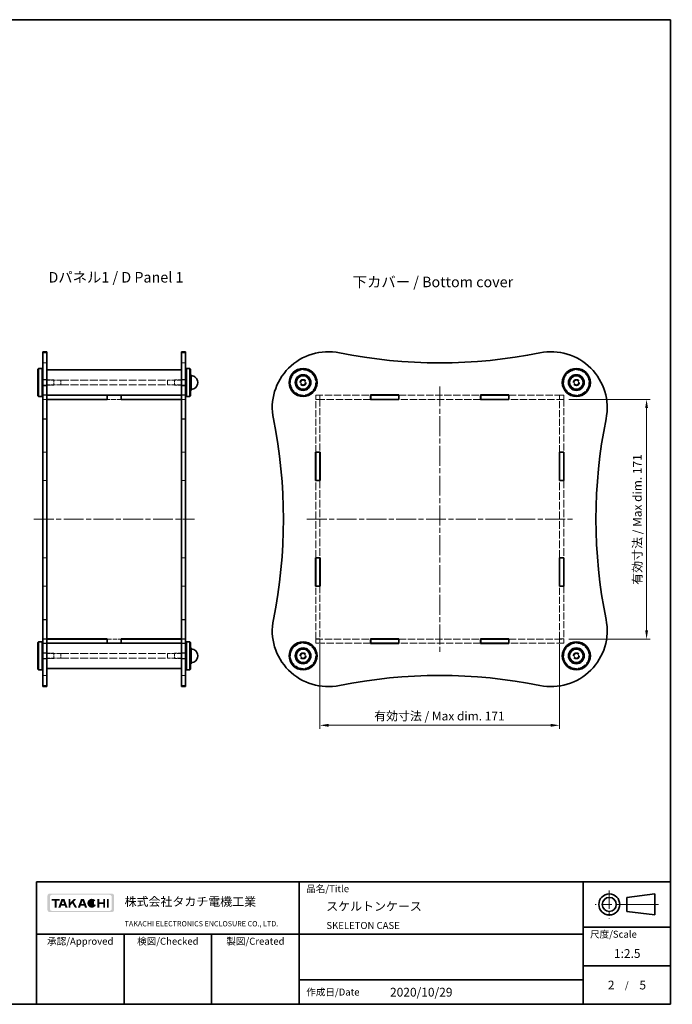
# Model space of a CAD drawing. Units: millimetres. Extents: x 36 to 4182, y 20 to 722.
# Drawn here: x 1537 to 2002, y 20 to 722 of the extents above; entities that cross this region are included whole.
import ezdxf

# ---------------------------------------------------------------- set-up
doc = ezdxf.new("R2010")
doc.units = ezdxf.units.MM
doc.header["$LTSCALE"] = 2.5
doc.linetypes.add('CHAIN', pattern=[0.3543, 0.2362, -0.0295, 0.0591, -0.0295])
doc.linetypes.add('DASHED', pattern=[0.2067, 0.1654, -0.0413])
doc.layers.get('Defpoints').update_dxf_attribs({"lineweight": 25})
for name, color, linetype, lineweight in [('Border (ISO)', 7, 'Continuous', 35), ('Dimension (ISO)', 7, 'Continuous', 18), ('Dimension (ISO) @ 1', 7, 'Continuous', 18), ('Hidden (ISO)', 7, 'DASHED', 18), ('Hidden Narrow (ISO)', 7, 'DASHED', 18), ('Symbol (ISO)', 7, 'Continuous', 18), ('Title (ISO)', 7, 'Continuous', 35), ('Visible (ISO)', 7, 'Continuous', 35), ('Visible Narrow (ISO)', 7, 'Continuous', 25)]:
    doc.layers.add(name, color=color, linetype=linetype, lineweight=lineweight)
doc.layers.add('Centerline (ISO)', color=7, linetype='Continuous', lineweight=18, true_color=0x80ffff)
doc.layers.add('Hatch (ISO)', color=1, linetype='Continuous', lineweight=18, true_color=0xff0000)
doc.styles.add('Note Text (TK)', font='txt')
doc.styles.add('文字スタイル67', font='arial.ttf')
doc.dimstyles.new('Default - Method 1b (TK)', dxfattribs={"dimscale": 2.5, "dimtxt": 2.5, "dimasz": 2.5, "dimexe": 1, "dimexo": 1.5, "dimgap": 1, "dimtad": 1, "dimtoh": 1, "dimrnd": 1e-08, "dimdsep": 46, "dimtxsty": 'Note Text (TK)', "dimcen": 0.09, "dimdle": 5, "dimclrd": 100, "dimclre": 100, "dimclrt": 7, "dimadec": 1, "dimazin": 1, "dimtfac": 1, "dimtmove": 0, "dimatfit": 3, "dimfxl": 0, "dimtolj": 1, "dimlwd": -1, "dimlwe": -1, "dimarcsym": 0})

# ---------------------------------------------------------------- blocks, each defined once
blk = doc.blocks.new('図面枠 tk図枠')
at = {"layer": 'Border (ISO)'}
for p, q in [((14.5, 289), (405.5, 289)), ((14.5, 289), (14.5, 8)), ((405.5, 289), (405.5, 8)), ((14.5, 8), (405.5, 8))]:
    blk.add_line(p, q, dxfattribs=at)
blk = doc.blocks.new('表題欄 tk表題欄')
at = {"layer": 'Hatch (ISO)'}
h = blk.add_hatch(color=256, dxfattribs=at)
edge = h.paths.add_edge_path(flags=0)
edge.add_arc((95.58, 236.3), 0.596, 270, 360)
edge.add_line((96.17, 236.3), (96.17, 239.71))
edge.add_arc((95.58, 239.71), 0.596, 0, 90)
edge.add_line((95.58, 240.31), (79.14, 240.31))
edge.add_arc((79.14, 239.71), 0.596, 90, 180)
edge.add_line((78.54, 239.71), (78.54, 236.3))
edge.add_arc((79.14, 236.3), 0.596, 180, 270)
edge.add_line((79.14, 235.7), (95.58, 235.7))
edge = h.paths.add_edge_path()
edge.add_line((77.84, 239.96), (77.84, 236.05))
edge.add_arc((78.54, 236.05), 0.702, 180, 270)
edge.add_line((78.54, 235.35), (96.17, 235.35))
edge.add_arc((96.17, 236.05), 0.702, 270, 360)
edge.add_line((96.87, 236.05), (96.87, 239.96))
edge.add_arc((96.17, 239.96), 0.702, 0, 90)
edge.add_line((96.17, 240.66), (78.54, 240.66))
edge.add_arc((78.54, 239.96), 0.702, 90, 180)
for points in [[(79.07, 239.15), (79.07, 238.66), (79.92, 238.66), (79.92, 236.66), (80.51, 236.66), (80.51, 238.66), (81.36, 238.66), (81.36, 239.15)], [(85.68, 236.66), (84.94, 237.89), (84.42, 237.32), (84.42, 236.66), (83.9, 236.66), (83.9, 239.15), (84.42, 239.15), (84.42, 238.1), (85.39, 239.15), (86.11, 239.15), (85.32, 238.3), (86.3, 236.66)], [(92.09, 239.15), (92.09, 236.66), (92.61, 236.66), (92.61, 237.66), (93.77, 237.66), (93.77, 236.66), (94.29, 236.66), (94.29, 239.15), (93.77, 239.15), (93.77, 238.15), (92.61, 238.15), (92.61, 239.15)], [(94.84, 239.15), (94.84, 236.66), (95.36, 236.66), (95.36, 239.15)]]:
    blk.add_hatch(color=256, dxfattribs=at).paths.add_polyline_path(points)
h = blk.add_hatch(color=256, dxfattribs=at)
h.paths.add_polyline_path([(82.59, 237.71), (81.95, 237.71), (82.27, 238.58)], flags=0)
h.paths.add_polyline_path([(82.78, 237.2), (81.76, 237.2), (81.57, 236.66), (80.95, 236.66), (81.86, 239.15), (82.68, 239.15), (83.59, 236.66), (82.98, 236.66)])
h = blk.add_hatch(color=256, dxfattribs=at)
h.paths.add_polyline_path([(87.53, 237.71), (88.16, 237.71), (87.85, 238.58)], flags=0)
h.paths.add_polyline_path([(87.14, 236.66), (87.34, 237.2), (88.35, 237.2), (88.55, 236.66), (89.17, 236.66), (88.25, 239.15), (87.44, 239.15), (86.52, 236.66)])
h = blk.add_hatch(color=256, dxfattribs=at)
edge = h.paths.add_edge_path()
edge.add_arc((90.52, 237.9), 1.27, 38.5505, 336.582)
edge.add_line((91.69, 237.4), (91.17, 237.62))
edge.add_ellipse((90.52, 237.9), major_axis=(0, -0.8), ratio=0.867347, start_angle=124.651, end_angle=429.4109, ccw=False)
edge.add_line((91.09, 238.36), (91.52, 238.7))
at = {"layer": 'Title (ISO)'}
for p, q in [((74.71, 244.05), (255.71, 244.05)), ((74.71, 209.05), (74.71, 244.05)), ((149.71, 244.05), (149.71, 209.05)), ((230.71, 244.05), (230.71, 209.05)), ((255.71, 244.05), (255.71, 209.05)), ((243.21, 239.55), (251.21, 240.55)), ((243.21, 239.55), (243.21, 235.55)), ((251.21, 234.55), (251.21, 240.55)), ((243.21, 235.55), (251.21, 234.55)), ((230.71, 231.05), (255.71, 231.05)), ((74.71, 229.05), (230.71, 229.05)), ((99.71, 229.05), (99.71, 209.05)), ((124.71, 229.05), (124.71, 209.05)), ((230.71, 220.05), (255.71, 220.05)), ((149.71, 216.05), (230.71, 216.05)), ((255.71, 209.05), (74.71, 209.05))]:
    blk.add_line(p, q, dxfattribs=at)
at = {"layer": 'Title (ISO)', "color": 4, "linetype": 'CHAIN', "lineweight": 18, "ltscale": 8.88956, "true_color": 0x00ffff}
blk.add_line((238.21, 241.55), (238.21, 233.55), dxfattribs=at)
at = {"layer": 'Title (ISO)', "color": 4, "linetype": 'CHAIN', "lineweight": 18, "ltscale": 20.001633, "true_color": 0x00ffff}
blk.add_line((252.21, 237.55), (234.21, 237.55), dxfattribs=at)
at = {"layer": 'Title (ISO)'}
for radius in [3, 2]:
    blk.add_circle((238.21, 237.55), radius, dxfattribs=at)
at = {"layer": 'Title (ISO)', "color": 1, "true_color": 0xff0000, "char_height": 2, "line_spacing_factor": 1.5, "style": 'Note Text (TK)'}
for s, insert, attachment_point in [('\\fＭＳ Ｐゴシック|b0|i0;\\H2.0000;品名/Title', (151.71, 242.05), 4), ('\\fＭＳ Ｐゴシック|b0|i0;\\H2.0000;承認/Approved', (87.21, 227.05), 5), ('\\fＭＳ Ｐゴシック|b0|i0;\\H2.0000;検図/Checked', (112.21, 227.05), 5), ('\\fＭＳ Ｐゴシック|b0|i0;\\H2.0000;製図/Created', (137.21, 227.05), 5), ('\\fＭＳ Ｐゴシック|b0|i0;\\H2.0000;尺度/Scale', (232.71, 229.05), 4), ('\\fＭＳ Ｐゴシック|b0|i0;\\H2.0000;作成日/Date', (151.71, 212.55), 4)]:
    blk.add_mtext(s, dxfattribs=dict(at, insert=insert, attachment_point=attachment_point))
at = {"layer": 'Title (ISO)', "color": 7, "line_spacing_factor": 1.5, "style": 'Note Text (TK)'}
for s, insert, char_height, attachment_point in [('株式会社タカチ電機工業', (99.87, 238.05), 2.5, 4), ('\\fArial|b0|i0;\\H1.4986;TAKACHI ELECTRONICS ENCLOSURE CO., LTD.', (99.87, 232.05), 1.4986, 4), ('\\fＭＳ Ｐゴシック|b0|i0;\\H2.0000;/', (243.21, 214.55), 2, 5)]:
    blk.add_mtext(s, dxfattribs=dict(at, insert=insert, char_height=char_height, attachment_point=attachment_point))
at = {"layer": 'Title (ISO)', "color": 7}
for tag, p, height, style in [('<品名>_001', (157.42, 235.77), 2.5, 'Note Text (TK)'), ('<Title>_001', (157.46, 230.55), 2, '文字スタイル67'), ('<尺度>_001', (239.54, 222.3), 2.5, 'Note Text (TK)'), ('作成日_001', (175.63, 211.26), 2.5, 'Note Text (TK)'), ('<ページ_No.>_001', (238.1, 213.3), 2.5, 'Note Text (TK)'), ('<総ページ数>_001', (246.8, 213.3), 2.5, 'Note Text (TK)')]:
    blk.add_attdef(tag, p, '', height=height, dxfattribs=dict(at, style=style))
blk = doc.blocks.new('*D42')
at = {"layer": 'Defpoints', "color": 0, "transparency": 16777216}
for p in [(1750.99, 280.73), (1921.99, 280.73), (1921.99, 219.06)]:
    blk.add_point(p, dxfattribs=at)
at = {"layer": 'Dimension (ISO)', "color": 100, "transparency": 16777216}
for p, q in [((1750.99, 276.98), (1750.99, 216.56)), ((1921.99, 276.98), (1921.99, 216.56)), ((1757.24, 219.06), (1915.74, 219.06))]:
    blk.add_line(p, q, dxfattribs=at)
for points in [[(1757.24, 220.1), (1757.24, 218.02), (1750.99, 219.06)], [(1915.74, 220.1), (1915.74, 218.02), (1921.99, 219.06)]]:
    blk.add_solid(points, dxfattribs=at)
at = {"layer": 'Dimension (ISO)', "color": 7, "transparency": 16777216, "insert": (1789.67, 225.68), "char_height": 6.25, "attachment_point": 4, "style": 'Note Text (TK)'}
blk.add_mtext('\\A1;有効寸法 / Max dim. 171', dxfattribs=at)
blk = doc.blocks.new('*D43')
at = {"layer": 'Defpoints', "color": 0, "transparency": 16777216}
for p in [(1924.99, 451.63), (1984.11, 451.63), (1924.99, 280.63)]:
    blk.add_point(p, dxfattribs=at)
at = {"layer": 'Dimension (ISO)', "color": 100, "transparency": 16777216}
for p, q in [((1928.74, 451.63), (1986.61, 451.63)), ((1984.11, 286.88), (1984.11, 445.38)), ((1928.74, 280.63), (1986.61, 280.63))]:
    blk.add_line(p, q, dxfattribs=at)
for points in [[(1983.07, 445.38), (1985.15, 445.38), (1984.11, 451.63)], [(1983.07, 286.88), (1985.15, 286.88), (1984.11, 280.63)]]:
    blk.add_solid(points, dxfattribs=at)
at = {"layer": 'Dimension (ISO)', "color": 7, "transparency": 16777216, "insert": (1977.49, 319.31), "char_height": 6.25, "attachment_point": 4, "rotation": 90, "style": 'Note Text (TK)'}
blk.add_mtext('\\A1;有効寸法 / Max dim. 171', dxfattribs=at)

msp = doc.modelspace()

# ---------------------------------------------------------------- linework, layer by layer
at = {"layer": 'Centerline (ISO)', "linetype": 'CHAIN', "ltscale": 23.990969}
for p, q in [((1836.49, 460.882), (1836.49, 271.382)), ((1546.957, 366.132), (1661.457, 366.132)), ((1741.74, 366.132), (1931.24, 366.132))]:
    msp.add_line(p, q, dxfattribs=at)
at = {"layer": 'Hidden (ISO)', "ltscale": 2.285536}
for p, q in [((1553.207, 477.632), (1556.207, 477.632)), ((1652.207, 477.632), (1655.207, 477.632)), ((1556.207, 465.882), (1553.207, 465.882)), ((1655.207, 465.882), (1652.207, 465.882)), ((1556.207, 461.382), (1553.207, 461.382)), ((1655.207, 461.382), (1652.207, 461.382)), ((1553.207, 454.732), (1556.207, 454.732)), ((1553.207, 451.532), (1556.207, 451.532)), ((1553.257, 454.632), (1553.257, 451.632)), ((1652.207, 454.732), (1655.207, 454.732)), ((1652.207, 451.532), (1655.207, 451.532)), ((1655.157, 454.632), (1655.157, 451.632)), ((1747.99, 451.632), (1747.99, 454.632)), ((1747.99, 454.532), (1750.99, 454.532)), ((1747.99, 451.532), (1750.99, 451.532)), ((1750.99, 454.632), (1750.99, 451.632)), ((1921.99, 454.632), (1921.99, 451.632)), ((1924.99, 454.532), (1921.99, 454.532)), ((1924.99, 451.532), (1921.99, 451.532)), ((1924.99, 451.632), (1924.99, 454.632)), ((1553.207, 413.932), (1556.207, 413.932)), ((1652.207, 413.932), (1655.207, 413.932)), ((1553.207, 393.732), (1556.207, 393.732)), ((1652.207, 393.732), (1655.207, 393.732)), ((1553.207, 338.532), (1556.207, 338.532)), ((1652.207, 338.532), (1655.207, 338.532)), ((1553.207, 318.332), (1556.207, 318.332)), ((1652.207, 318.332), (1655.207, 318.332)), ((1553.207, 280.732), (1556.207, 280.732)), ((1553.207, 277.532), (1556.207, 277.532)), ((1553.257, 277.632), (1553.257, 280.632)), ((1652.207, 280.732), (1655.207, 280.732)), ((1652.207, 277.532), (1655.207, 277.532)), ((1655.157, 277.632), (1655.157, 280.632)), ((1747.99, 280.732), (1750.99, 280.732)), ((1747.99, 280.632), (1747.99, 277.632)), ((1747.99, 277.732), (1750.99, 277.732)), ((1750.99, 280.632), (1750.99, 277.632)), ((1924.99, 280.732), (1921.99, 280.732)), ((1921.99, 280.632), (1921.99, 277.632)), ((1924.99, 277.732), (1921.99, 277.732)), ((1924.99, 280.632), (1924.99, 277.632)), ((1556.207, 270.882), (1553.207, 270.882)), ((1655.207, 270.882), (1652.207, 270.882)), ((1556.207, 266.382), (1553.207, 266.382)), ((1655.207, 266.382), (1652.207, 266.382)), ((1553.207, 254.632), (1556.207, 254.632)), ((1652.207, 254.632), (1655.207, 254.632))]:
    msp.add_line(p, q, dxfattribs=at)
at = {"layer": 'Hidden (ISO)', "ltscale": 6.094929}
for p, q in [((1553.207, 465.632), (1561.207, 465.632)), ((1655.207, 465.632), (1647.207, 465.632)), ((1553.207, 461.632), (1561.207, 461.632)), ((1655.207, 461.632), (1647.207, 461.632)), ((1553.207, 270.632), (1561.207, 270.632)), ((1655.207, 270.632), (1647.207, 270.632)), ((1553.207, 266.632), (1561.207, 266.632)), ((1655.207, 266.632), (1647.207, 266.632))]:
    msp.add_line(p, q, dxfattribs=at)
at = {"layer": 'Hidden (ISO)', "ltscale": 7.618686}
for p, q in [((1566.207, 465.253), (1556.207, 465.253)), ((1652.207, 465.253), (1642.207, 465.253)), ((1566.207, 462.011), (1556.207, 462.011)), ((1652.207, 462.011), (1642.207, 462.011)), ((1609.207, 451.632), (1599.207, 451.632)), ((1599.207, 280.632), (1609.207, 280.632)), ((1566.207, 270.253), (1556.207, 270.253)), ((1566.207, 267.011), (1556.207, 267.011)), ((1652.207, 270.253), (1642.207, 270.253)), ((1652.207, 267.011), (1642.207, 267.011))]:
    msp.add_line(p, q, dxfattribs=at)
at = {"layer": 'Hidden (ISO)', "ltscale": 4.786925}
for p, q in [((1561.207, 461.632), (1561.207, 465.632)), ((1647.207, 465.632), (1647.207, 461.632)), ((1561.207, 266.632), (1561.207, 270.632)), ((1647.207, 270.632), (1647.207, 266.632))]:
    msp.add_line(p, q, dxfattribs=at)
at = {"layer": 'Hidden (ISO)', "ltscale": 3.879783}
for p, q in [((1566.207, 465.253), (1566.207, 462.011)), ((1642.207, 465.253), (1642.207, 462.011)), ((1566.207, 270.253), (1566.207, 267.011)), ((1642.207, 270.253), (1642.207, 267.011))]:
    msp.add_line(p, q, dxfattribs=at)
at = {"layer": 'Hidden (ISO)', "ltscale": 0.018565}
for p, q in [((1566.219, 465.232), (1566.207, 465.253)), ((1642.194, 465.232), (1642.207, 465.253)), ((1566.219, 462.032), (1566.207, 462.011)), ((1642.194, 462.032), (1642.207, 462.011)), ((1566.219, 270.232), (1566.207, 270.253)), ((1566.219, 267.032), (1566.207, 267.011)), ((1642.194, 270.232), (1642.207, 270.253)), ((1642.194, 267.032), (1642.207, 267.011))]:
    msp.add_line(p, q, dxfattribs=at)
at = {"layer": 'Hidden (ISO)', "ltscale": 3.82952}
for p, q in [((1566.219, 465.232), (1566.219, 462.032)), ((1642.194, 462.032), (1642.194, 465.232)), ((1566.219, 270.232), (1566.219, 267.032)), ((1642.194, 267.032), (1642.194, 270.232))]:
    msp.add_line(p, q, dxfattribs=at)
at = {"layer": 'Hidden (ISO)', "ltscale": 13.365838}
for p, q in [((1566.219, 465.232), (1642.194, 465.232)), ((1566.219, 462.032), (1642.194, 462.032)), ((1566.219, 270.232), (1642.194, 270.232)), ((1566.219, 267.032), (1642.194, 267.032))]:
    msp.add_line(p, q, dxfattribs=at)
at = {"layer": 'Hidden (ISO)', "ltscale": 2.247442}
for p, q in [((1556.207, 454.632), (1553.257, 454.632)), ((1556.207, 451.632), (1553.257, 451.632)), ((1652.207, 454.632), (1655.157, 454.632)), ((1652.207, 451.632), (1655.157, 451.632)), ((1556.207, 413.832), (1553.257, 413.832)), ((1652.207, 413.832), (1655.157, 413.832)), ((1556.207, 393.832), (1553.257, 393.832)), ((1652.207, 393.832), (1655.157, 393.832)), ((1556.207, 338.432), (1553.257, 338.432)), ((1652.207, 338.432), (1655.157, 338.432)), ((1556.207, 318.432), (1553.257, 318.432)), ((1652.207, 318.432), (1655.157, 318.432)), ((1556.207, 280.632), (1553.257, 280.632)), ((1556.207, 277.632), (1553.257, 277.632)), ((1652.207, 280.632), (1655.157, 280.632)), ((1652.207, 277.632), (1655.157, 277.632))]:
    msp.add_line(p, q, dxfattribs=at)
at = {"layer": 'Hidden (ISO)', "ltscale": 12.626996}
for p, q in [((1747.99, 454.632), (1787.14, 454.632)), ((1787.14, 451.632), (1747.99, 451.632)), ((1885.84, 454.632), (1924.99, 454.632)), ((1924.99, 451.632), (1885.84, 451.632)), ((1747.99, 280.632), (1787.14, 280.632)), ((1787.14, 277.632), (1747.99, 277.632)), ((1885.84, 280.632), (1924.99, 280.632)), ((1924.99, 277.632), (1885.84, 277.632))]:
    msp.add_line(p, q, dxfattribs=at)
at = {"layer": 'Hidden (ISO)', "ltscale": 0.076088}
for p, q in [((1747.99, 451.532), (1747.99, 451.632)), ((1750.99, 451.532), (1750.99, 451.632)), ((1921.99, 451.532), (1921.99, 451.632)), ((1924.99, 451.532), (1924.99, 451.632)), ((1747.99, 280.732), (1747.99, 280.632)), ((1750.99, 280.732), (1750.99, 280.632)), ((1921.99, 280.732), (1921.99, 280.632)), ((1924.99, 280.732), (1924.99, 280.632))]:
    msp.add_line(p, q, dxfattribs=at)
at = {"layer": 'Hidden (ISO)', "ltscale": 12.127076}
for p, q in [((1747.99, 413.932), (1747.99, 451.532)), ((1750.99, 451.532), (1750.99, 413.932)), ((1921.99, 413.932), (1921.99, 451.532)), ((1924.99, 451.532), (1924.99, 413.932)), ((1747.99, 280.732), (1747.99, 318.332)), ((1750.99, 318.332), (1750.99, 280.732)), ((1921.99, 280.732), (1921.99, 318.332)), ((1924.99, 318.332), (1924.99, 280.732))]:
    msp.add_line(p, q, dxfattribs=at)
at = {"layer": 'Hidden (ISO)', "ltscale": 12.535612}
for p, q in [((1807.34, 454.632), (1865.64, 454.632)), ((1865.64, 451.632), (1807.34, 451.632)), ((1807.34, 280.632), (1865.64, 280.632)), ((1865.64, 277.632), (1807.34, 277.632))]:
    msp.add_line(p, q, dxfattribs=at)
at = {"layer": 'Hidden (ISO)', "ltscale": 12.901145}
for p, q in [((1553.257, 413.832), (1553.257, 393.832)), ((1655.157, 413.832), (1655.157, 393.832)), ((1553.257, 338.432), (1553.257, 318.432)), ((1655.157, 338.432), (1655.157, 318.432))]:
    msp.add_line(p, q, dxfattribs=at)
at = {"layer": 'Hidden (ISO)', "ltscale": 13.352685}
for p, q in [((1747.99, 338.532), (1747.99, 393.732)), ((1750.99, 393.732), (1750.99, 338.532)), ((1921.99, 338.532), (1921.99, 393.732)), ((1924.99, 393.732), (1924.99, 338.532))]:
    msp.add_line(p, q, dxfattribs=at)
at = {"layer": 'Hidden (ISO)', "ltscale": 13.678923}
for centre, radius in [((1738.99, 463.632), 9), ((1933.99, 463.632), 9), ((1738.99, 463.632), 2.25), ((1933.99, 463.632), 2.25), ((1738.99, 268.632), 9), ((1933.99, 268.632), 9), ((1738.99, 268.632), 2.25), ((1933.99, 268.632), 2.25)]:
    msp.add_circle(centre, radius, dxfattribs=at)
at = {"layer": 'Hidden (ISO)', "ltscale": 12.159042}
for centre in [(1738.99, 463.632), (1933.99, 463.632), (1738.99, 268.632), (1933.99, 268.632)]:
    msp.add_circle(centre, 2, dxfattribs=at)
at = {"layer": 'Hidden (ISO)', "ltscale": 9.854904}
for centre in [(1738.99, 463.632), (1933.99, 463.632), (1738.99, 268.632), (1933.99, 268.632)]:
    msp.add_circle(centre, 1.621, dxfattribs=at)
at = {"layer": 'Hidden (ISO)', "ltscale": 7.65914}
for centre in [(1738.99, 463.632), (1933.99, 463.632), (1738.99, 268.632), (1933.99, 268.632)]:
    msp.add_circle(centre, 1.6, dxfattribs=at)
at = {"layer": 'Hidden (ISO)', "ltscale": 0.152325}
for centre, start, end in [((1659.211, 463.832), 357.508068, 0), ((1659.211, 463.432), 0, 2.491932), ((1659.211, 268.832), 357.508068, 0), ((1659.211, 268.432), 0, 2.491932)]:
    msp.add_arc(centre, 4.6, start, end, dxfattribs=at)
at = {"layer": 'Hidden Narrow (ISO)', "ltscale": 2.285536}
for p, q in [((1553.207, 484.83), (1556.207, 484.83)), ((1652.207, 484.83), (1655.207, 484.83)), ((1553.207, 247.434), (1556.207, 247.434)), ((1652.207, 247.434), (1655.207, 247.434))]:
    msp.add_line(p, q, dxfattribs=at)
at = {"layer": 'Visible (ISO)'}
for p, q in [((1553.207, 485.632), (1553.207, 437.662)), ((1553.207, 485.632), (1556.207, 485.632)), ((1556.207, 437.662), (1556.207, 485.632)), ((1652.207, 485.632), (1652.207, 437.662)), ((1652.207, 485.632), (1655.207, 485.632)), ((1655.207, 437.662), (1655.207, 485.632)), ((1549.707, 473.132), (1550.207, 473.632)), ((1549.707, 454.132), (1549.707, 473.132)), ((1550.207, 473.632), (1550.207, 453.632)), ((1550.207, 473.632), (1552.707, 473.632)), ((1552.707, 453.632), (1552.707, 473.632)), ((1553.207, 473.132), (1552.707, 473.632)), ((1652.207, 472.632), (1556.207, 472.632)), ((1655.207, 473.132), (1655.707, 473.632)), ((1655.707, 473.632), (1655.707, 453.632)), ((1658.207, 473.632), (1655.707, 473.632)), ((1658.207, 453.632), (1658.207, 473.632)), ((1658.707, 473.132), (1658.207, 473.632)), ((1658.707, 473.132), (1658.707, 454.132)), ((1659.207, 469.232), (1658.707, 469.232)), ((1659.207, 458.032), (1659.207, 469.232)), ((1663.811, 463.432), (1663.811, 463.832)), ((1659.207, 458.032), (1658.707, 458.032)), ((1549.707, 454.132), (1550.207, 453.632)), ((1550.207, 453.632), (1552.707, 453.632)), ((1553.207, 454.132), (1552.707, 453.632)), ((1652.207, 454.632), (1556.207, 454.632)), ((1556.257, 451.632), (1556.207, 451.632)), ((1556.257, 451.632), (1556.257, 454.632)), ((1599.107, 451.632), (1556.257, 451.632)), ((1599.207, 451.532), (1556.257, 451.532)), ((1556.257, 451.532), (1556.257, 413.832)), ((1599.107, 451.632), (1599.107, 454.632)), ((1599.207, 451.632), (1599.107, 451.632)), ((1599.207, 451.532), (1599.207, 454.532)), ((1599.207, 454.532), (1609.207, 454.532)), ((1609.207, 451.532), (1609.207, 454.532)), ((1609.307, 451.632), (1609.207, 451.632)), ((1652.157, 451.532), (1609.207, 451.532)), ((1609.307, 454.632), (1609.307, 451.632)), ((1652.157, 451.632), (1609.307, 451.632)), ((1652.157, 451.632), (1652.157, 454.632)), ((1652.157, 451.632), (1652.207, 451.632)), ((1652.157, 413.832), (1652.157, 451.532)), ((1655.207, 454.132), (1655.707, 453.632)), ((1658.207, 453.632), (1655.707, 453.632)), ((1658.707, 454.132), (1658.207, 453.632)), ((1787.14, 451.532), (1787.14, 454.732)), ((1787.14, 454.732), (1807.34, 454.732)), ((1787.14, 454.632), (1787.24, 454.632)), ((1787.24, 451.632), (1787.14, 451.632)), ((1807.34, 451.532), (1787.14, 451.532)), ((1807.24, 454.632), (1787.24, 454.632)), ((1787.24, 454.632), (1787.24, 451.632)), ((1787.24, 451.632), (1807.24, 451.632)), ((1807.24, 454.632), (1807.34, 454.632)), ((1807.24, 451.632), (1807.24, 454.632)), ((1807.34, 451.632), (1807.24, 451.632)), ((1807.34, 454.732), (1807.34, 451.532)), ((1865.64, 451.532), (1865.64, 454.732)), ((1865.64, 454.732), (1885.84, 454.732)), ((1865.64, 454.632), (1865.74, 454.632)), ((1865.74, 451.632), (1865.64, 451.632)), ((1885.84, 451.532), (1865.64, 451.532)), ((1885.74, 454.632), (1865.74, 454.632)), ((1865.74, 454.632), (1865.74, 451.632)), ((1865.74, 451.632), (1885.74, 451.632)), ((1885.74, 454.632), (1885.84, 454.632)), ((1885.74, 451.632), (1885.74, 454.632)), ((1885.84, 451.632), (1885.74, 451.632)), ((1885.84, 454.732), (1885.84, 451.532)), ((1553.207, 294.601), (1553.207, 437.662)), ((1556.207, 437.662), (1556.207, 294.601)), ((1652.207, 294.601), (1652.207, 437.662)), ((1655.207, 437.662), (1655.207, 294.601)), ((1556.257, 413.832), (1556.207, 413.832)), ((1652.157, 413.832), (1652.207, 413.832)), ((1747.89, 393.732), (1747.89, 413.932)), ((1747.89, 413.932), (1751.09, 413.932)), ((1747.99, 413.832), (1747.99, 413.932)), ((1750.99, 413.832), (1747.99, 413.832)), ((1747.99, 413.832), (1747.99, 393.832)), ((1750.99, 413.932), (1750.99, 413.832)), ((1750.99, 393.832), (1750.99, 413.832)), ((1751.09, 413.932), (1751.09, 393.732)), ((1921.89, 393.732), (1921.89, 413.932)), ((1921.89, 413.932), (1925.09, 413.932)), ((1921.99, 413.832), (1921.99, 413.932)), ((1924.99, 413.832), (1921.99, 413.832)), ((1921.99, 413.832), (1921.99, 393.832)), ((1924.99, 413.932), (1924.99, 413.832)), ((1924.99, 393.832), (1924.99, 413.832)), ((1925.09, 413.932), (1925.09, 393.732)), ((1556.257, 393.832), (1556.207, 393.832)), ((1556.257, 393.832), (1556.257, 338.432)), ((1652.157, 338.432), (1652.157, 393.832)), ((1652.157, 393.832), (1652.207, 393.832)), ((1751.09, 393.732), (1747.89, 393.732)), ((1747.99, 393.732), (1747.99, 393.832)), ((1747.99, 393.832), (1750.99, 393.832)), ((1750.99, 393.832), (1750.99, 393.732)), ((1925.09, 393.732), (1921.89, 393.732)), ((1921.99, 393.732), (1921.99, 393.832)), ((1921.99, 393.832), (1924.99, 393.832)), ((1924.99, 393.832), (1924.99, 393.732)), ((1556.257, 338.432), (1556.207, 338.432)), ((1652.157, 338.432), (1652.207, 338.432)), ((1747.89, 318.332), (1747.89, 338.532)), ((1747.89, 338.532), (1751.09, 338.532)), ((1747.99, 338.432), (1747.99, 338.532)), ((1750.99, 338.432), (1747.99, 338.432)), ((1747.99, 338.432), (1747.99, 318.432)), ((1750.99, 338.532), (1750.99, 338.432)), ((1750.99, 318.432), (1750.99, 338.432)), ((1751.09, 338.532), (1751.09, 318.332)), ((1921.89, 318.332), (1921.89, 338.532)), ((1921.89, 338.532), (1925.09, 338.532)), ((1921.99, 338.432), (1921.99, 338.532)), ((1924.99, 338.432), (1921.99, 338.432)), ((1921.99, 338.432), (1921.99, 318.432)), ((1924.99, 338.532), (1924.99, 338.432)), ((1924.99, 318.432), (1924.99, 338.432)), ((1925.09, 338.532), (1925.09, 318.332)), ((1556.257, 318.432), (1556.207, 318.432)), ((1556.257, 318.432), (1556.257, 280.732)), ((1652.157, 280.732), (1652.157, 318.432)), ((1652.157, 318.432), (1652.207, 318.432)), ((1751.09, 318.332), (1747.89, 318.332)), ((1747.99, 318.332), (1747.99, 318.432)), ((1747.99, 318.432), (1750.99, 318.432)), ((1750.99, 318.432), (1750.99, 318.332)), ((1925.09, 318.332), (1921.89, 318.332)), ((1921.99, 318.332), (1921.99, 318.432)), ((1921.99, 318.432), (1924.99, 318.432)), ((1924.99, 318.432), (1924.99, 318.332)), ((1553.207, 294.601), (1553.207, 246.632)), ((1556.207, 246.632), (1556.207, 294.601)), ((1652.207, 294.601), (1652.207, 246.632)), ((1655.207, 246.632), (1655.207, 294.601)), ((1549.707, 278.132), (1550.207, 278.632)), ((1549.707, 259.132), (1549.707, 278.132)), ((1550.207, 278.632), (1550.207, 258.632)), ((1550.207, 278.632), (1552.707, 278.632)), ((1552.707, 258.632), (1552.707, 278.632)), ((1553.207, 278.132), (1552.707, 278.632)), ((1556.257, 280.632), (1556.207, 280.632)), ((1652.207, 277.632), (1556.207, 277.632)), ((1556.257, 280.732), (1599.207, 280.732)), ((1556.257, 280.632), (1599.107, 280.632)), ((1556.257, 280.632), (1556.257, 277.632)), ((1599.107, 280.632), (1599.207, 280.632)), ((1599.107, 277.632), (1599.107, 280.632)), ((1599.207, 280.732), (1599.207, 277.732)), ((1599.207, 277.732), (1609.207, 277.732)), ((1609.207, 280.732), (1609.207, 277.732)), ((1609.207, 280.732), (1652.157, 280.732)), ((1609.207, 280.632), (1609.307, 280.632)), ((1609.307, 280.632), (1652.157, 280.632)), ((1609.307, 280.632), (1609.307, 277.632)), ((1652.157, 280.632), (1652.157, 277.632)), ((1652.157, 280.632), (1652.207, 280.632)), ((1655.207, 278.132), (1655.707, 278.632)), ((1655.707, 278.632), (1655.707, 258.632)), ((1658.207, 278.632), (1655.707, 278.632)), ((1658.207, 258.632), (1658.207, 278.632)), ((1658.707, 278.132), (1658.207, 278.632)), ((1658.707, 278.132), (1658.707, 259.132)), ((1659.207, 274.232), (1658.707, 274.232)), ((1659.207, 263.032), (1659.207, 274.232)), ((1787.14, 280.732), (1807.34, 280.732)), ((1787.14, 277.532), (1787.14, 280.732)), ((1787.14, 280.632), (1787.24, 280.632)), ((1787.24, 277.632), (1787.14, 277.632)), ((1807.34, 277.532), (1787.14, 277.532)), ((1787.24, 280.632), (1807.24, 280.632)), ((1787.24, 277.632), (1787.24, 280.632)), ((1807.24, 277.632), (1787.24, 277.632)), ((1807.24, 280.632), (1807.34, 280.632)), ((1807.24, 280.632), (1807.24, 277.632)), ((1807.34, 277.632), (1807.24, 277.632)), ((1807.34, 280.732), (1807.34, 277.532)), ((1865.64, 280.732), (1885.84, 280.732)), ((1865.64, 277.532), (1865.64, 280.732)), ((1865.64, 280.632), (1865.74, 280.632)), ((1865.74, 277.632), (1865.64, 277.632)), ((1885.84, 277.532), (1865.64, 277.532)), ((1865.74, 280.632), (1885.74, 280.632)), ((1865.74, 277.632), (1865.74, 280.632)), ((1885.74, 277.632), (1865.74, 277.632)), ((1885.74, 280.632), (1885.84, 280.632)), ((1885.74, 280.632), (1885.74, 277.632)), ((1885.84, 277.632), (1885.74, 277.632)), ((1885.84, 280.732), (1885.84, 277.532)), ((1663.811, 268.432), (1663.811, 268.832)), ((1659.207, 263.032), (1658.707, 263.032)), ((1549.707, 259.132), (1550.207, 258.632)), ((1550.207, 258.632), (1552.707, 258.632)), ((1553.207, 259.132), (1552.707, 258.632)), ((1652.207, 259.632), (1556.207, 259.632)), ((1655.207, 259.132), (1655.707, 258.632)), ((1658.207, 258.632), (1655.707, 258.632)), ((1658.707, 259.132), (1658.207, 258.632)), ((1553.207, 246.632), (1556.207, 246.632)), ((1652.207, 246.632), (1655.207, 246.632))]:
    msp.add_line(p, q, dxfattribs=at)
for centre, radius in [((1738.99, 463.632), 10), ((1738.99, 463.632), 9.5), ((1933.99, 463.632), 10), ((1933.99, 463.632), 9.5), ((1738.99, 463.632), 5.6), ((1738.99, 463.632), 4.8), ((1933.99, 463.632), 5.6), ((1933.99, 463.632), 4.8), ((1738.99, 268.632), 10), ((1738.99, 268.632), 9.5), ((1738.99, 268.632), 5.6), ((1933.99, 268.632), 10), ((1933.99, 268.632), 9.5), ((1933.99, 268.632), 5.6), ((1738.99, 268.632), 4.8), ((1933.99, 268.632), 4.8)]:
    msp.add_circle(centre, radius, dxfattribs=at)
for centre, radius, start, end in [((1756.99, 445.632), 40, 78.507462, 191.492538), ((1836.49, 836.648), 359.016, 258.507462, 281.492538), ((1915.99, 445.632), 40, 348.507462, 101.492538), ((1659.211, 463.832), 4.6, 0, 90.054182), ((1659.211, 463.432), 4.6, 269.945818, 0), ((1365.974, 366.132), 359.016, 348.507462, 11.492538), ((2307.005, 366.132), 359.016, 168.507462, 191.492538), ((1756.99, 286.632), 40, 168.507462, 281.492538), ((1915.99, 286.632), 40, 258.507462, 11.492538), ((1659.211, 268.832), 4.6, 0, 90.054182), ((1659.211, 268.432), 4.6, 269.945818, 0), ((1836.49, -104.384), 359.016, 78.507462, 101.492538)]:
    msp.add_arc(centre, radius, start, end, dxfattribs=at)
at = {"layer": 'Visible Narrow (ISO)'}
for p, q in [((1553.207, 437.662), (1556.207, 437.662)), ((1652.207, 437.662), (1655.207, 437.662)), ((1553.207, 294.601), (1556.207, 294.601)), ((1652.207, 294.601), (1655.207, 294.601))]:
    msp.add_line(p, q, dxfattribs=at)

# ---------------------------------------------------------------- block references
at = {"xscale": 2.5, "yscale": 2.5, "zscale": 2.5}
msp.add_blockref('図面枠 tk図枠', (987.5, 0), dxfattribs=at)
ref = msp.add_blockref('表題欄 tk表題欄', (1361.978, -502.632), dxfattribs=dict(xscale=2.5, yscale=2.5, zscale=2.5))
ref.add_attrib('<品名>_001', 'スケルトンケース', (1755.54, 86.804), dxfattribs={"layer": 'Title (ISO)', "color": 7, "height": 6.25, "style": 'Note Text (TK)'})
ref.add_attrib('<尺度>_001', '1:2.5', (1960.838, 53.125), dxfattribs={"layer": 'Title (ISO)', "color": 7, "height": 6.25, "style": 'Note Text (TK)'})
ref.add_attrib('作成日_001', '2020/10/29', (1801.058, 25.518), dxfattribs={"layer": 'Title (ISO)', "color": 7, "height": 6.25, "style": 'Note Text (TK)'})
ref.add_attrib('<Title>_001', 'SKELETON CASE', (1755.622, 73.747), dxfattribs={"layer": 'Title (ISO)', "color": 7, "height": 5, "style": '文字スタイル67'})
ref.add_attrib('<ページ_No.>_001', '2', (1956.477, 30.625), dxfattribs={"layer": 'Title (ISO)', "color": 7, "height": 6.25, "style": 'Note Text (TK)'})
ref.add_attrib('<総ページ数>_001', '5', (1978.977, 30.625), dxfattribs={"layer": 'Title (ISO)', "color": 7, "height": 6.25, "style": 'Note Text (TK)'})

# ---------------------------------------------------------------- texts
at = {"layer": 'Symbol (ISO)', "color": 7, "char_height": 7.5, "attachment_point": 4, "line_spacing_factor": 1.5, "style": 'Note Text (TK)'}
for s, insert, width in [('{\\fＭＳ Ｐゴシック|b0|i0;\\H7.5000;Dパネル1 / D Panel 1}', (1557.285, 538.715), 103.85965), ('{\\fＭＳ Ｐゴシック|b0|i0;\\H7.5000;下カバー / Bottom cover}', (1774.396, 535.384), 119.25439)]:
    msp.add_mtext(s, dxfattribs=dict(at, insert=insert, width=width))

# ---------------------------------------------------------------- dimensions: what is measured, and where the dimension line sits
at = {"layer": 'Dimension (ISO) @ 1', "color": 100, "true_color": 0x00ff3f}
for base, p1, p2, angle, picture, middle in [((1984.11, 451.632), (1924.99, 280.632), (1924.99, 451.632), 270, '*D43', (1984.11, 366.132)), ((1921.99, 219.06), (1750.99, 280.732), (1921.99, 280.732), 180, '*D42', (1836.49, 219.06))]:
    dim = msp.add_linear_dim(base=base, p1=p1, p2=p2, angle=angle, text='有効寸法 / Max dim. <>', dimstyle='Default - Method 1b (TK)', override={"dimscale": 1, "dimtxt": 6.25, "dimasz": 6.25, "dimexe": 2.5, "dimexo": 3.75, "dimgap": 2.5, "dimtoh": 0, "dimdec": 2, "dimcen": 0.225, "dimtp": 0, "dimtm": 0, "dimtdec": 2, "dimtix": 0, "dimtofl": 0, "dimtmove": 0, "dimatfit": 1}, dxfattribs=at)
    dim.commit()
    dim.dimension.update_dxf_attribs({"geometry": picture, "text_midpoint": middle, "dimtype": 160})

doc.saveas('drawing.dxf')
